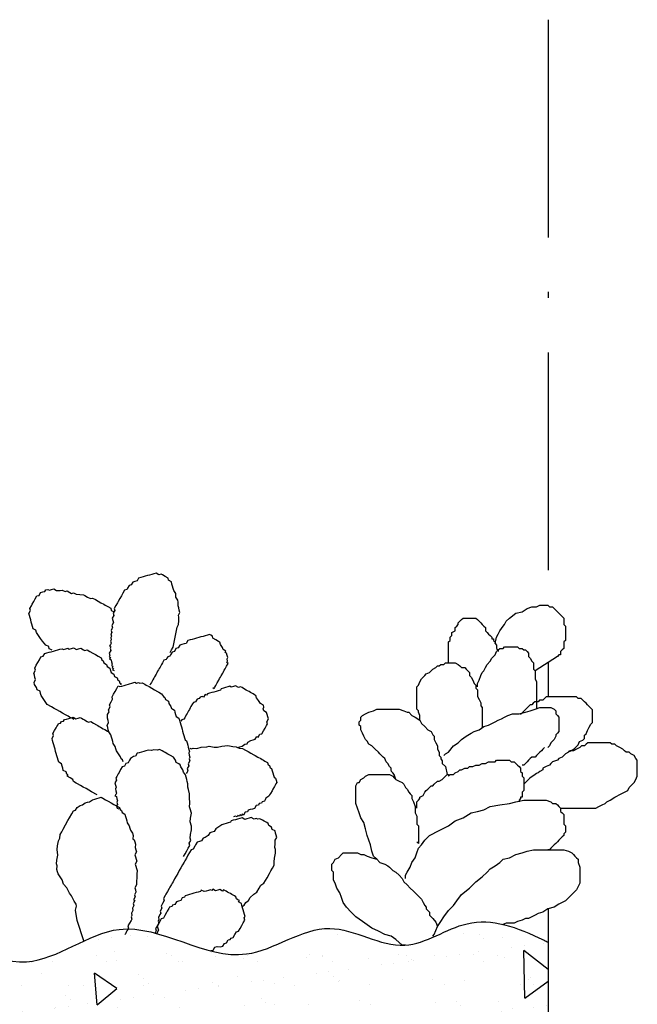
# Model space of a CAD drawing. Units: inches. Extents: x -456 to -83, y 160 to 517.
# Drawn here: x -369 to -358, y 470 to 487 of the extents above; entities that cross this region are included whole.
import ezdxf

# ---------------------------------------------------------------- set-up
doc = ezdxf.new("R2010")
doc.units = ezdxf.units.IN
doc.header["$MEASUREMENT"] = 0
doc.linetypes.add('ACAD_ISO10W100', pattern=[18, 12, -3, 0, -3])
doc.layers.add('PLANTS', color=7, linetype='Continuous')
doc.layers.add('SUBSTRATE', color=7, linetype='Continuous')

msp = doc.modelspace()

# ---------------------------------------------------------------- hatches: boundary and pattern name
at = {"layer": 'SUBSTRATE'}
h = msp.add_hatch(dxfattribs=at)
h.set_pattern_fill('AR-SAND', scale=0.4, style=0)
h.set_pattern_definition([(37.5, (-495.995, 187.331), (-0.0251973, 0.7707295), [0, -0.608, 0, -0.68, 0, -0.65]), (7.5, (-495.995, 187.331), (0.7079107, 1.1288584), [0, -0.328, 0, -0.548, 0, -0.21]), (327.5, (-496.487, 187.331), (1.2456567, 0.0022636), [0, -0.2, 0, -0.72, 0, -0.94]), (317.5, (-496.487, 187.331), (1.2024506, 0.3510702), [0, -0.1, 0, -0.472, 0, -0.54])])
edge = h.paths.add_edge_path()
edge.add_spline(control_points=[(-359.966, 471.415), (-359.988, 471.426), (-360.463, 471.659), (-361.242, 471.945), (-362.378, 471.089), (-363.643, 471.973), (-365.151, 470.738), (-366.922, 472.147), (-368.631, 470.62), (-370.241, 471.863), (-371.563, 470.452), (-372.423, 471.81), (-373.625, 471.481), (-374.541, 471.015), (-375.553, 471.631), (-376.225, 470.232), (-377.001, 471.664), (-377.706, 471.296), (-378.068, 471.107)], knot_values=[0, 0, 0, 0, 0.214144, 4.551484, 8.175586, 12.414938, 17.217162, 24.355763, 29.77114, 36.014205, 39.964453, 43.923218, 47.616015, 51.132002, 53.860324, 57.176754, 60.521388, 64.059199, 64.059199, 64.059199, 64.059199], degree=3, periodic=0)
edge.add_line((-378.068, 471.107), (-378.068, 465.741))
edge.add_line((-378.068, 465.741), (-359.966, 465.741))
edge.add_line((-359.966, 465.741), (-359.966, 471.415))
h = msp.add_hatch(dxfattribs=at)
h.set_pattern_fill('AR-CONC', scale=0.7, angle=45, style=0)
h.set_pattern_definition([(95, (-495.995, 187.331), (3.860864, 3.23965), [0.525, -5.775]), (40, (-495.995, 187.331), (-4.409945, 3.03638), [0.42, -4.62]), (145.4514, (-495.6733, 187.601), (-0.54908, 6.27603), [0.44618, -4.907995]), (91.1842, (-496.985, 188.321), (6.10185, 4.4633), [0.7875, -8.6625]), (141.6356, (-496.4765, 188.693), (-0.1953, 9.44798), [0.66927, -7.362]), (36.1842, (-496.985, 188.321), (-0.1953, 9.44798), [0.63, -6.93]), (66, (-496.2425, 188.5684), (4.9474, 0.96168), [0.525, -5.775]), (11, (-496.2425, 188.5684), (-2.38496, 4.79366), [0.42, -4.62]), (116.4514, (-495.83, 188.6486), (2.562445, 5.755334), [0.44618, -4.907995]), (82.5, (-495.995, 187.331), (-1.587552, 1.707929), [0, -4.564, 0, -4.69, 0, -4.6375]), (52.5, (-495.995, 187.331), (-0.65011, 3.254366), [0, -2.674, 0, -4.459, 0, -1.7675]), (12.5, (-497.0988, 186.2272), (2.753927, 2.530645), [0, -1.75, 0, -5.46, 0, -7.245]), (2.5, (-497.5938, 185.7322), (2.39113, 3.38212), [0, -2.275, 0, -3.626, 0, -5.145])])
edge = h.paths.add_edge_path()
edge.add_spline(control_points=[(-359.966, 471.415), (-359.988, 471.426), (-360.248, 471.553), (-360.495, 471.659), (-360.715, 471.71)], knot_values=[61.571832, 61.571832, 61.571832, 61.571832, 61.785976, 64.059199, 64.059199, 64.059199, 64.059199], degree=3, periodic=0)
edge.add_spline(control_points=[(-360.715, 471.71), (-360.915, 471.757), (-361.453, 471.786), (-361.997, 471.377), (-362.36, 471.365), (-362.375, 471.365)], knot_values=[55.736751, 55.736751, 55.736751, 55.736751, 57.800868, 61.42497, 61.571832, 61.571832, 61.571832, 61.571832], degree=3, periodic=0)
edge.add_line((-362.312, 471.367), (-362.409, 471.364))
edge.add_spline(control_points=[(-362.375, 471.365), (-362.769, 471.362), (-363.656, 471.962), (-364.675, 471.128), (-365.345, 471.222), (-365.546, 471.273)], knot_values=[44.817529, 44.817529, 44.817529, 44.817529, 48.910019, 53.712243, 55.736751, 55.736751, 55.736751, 55.736751], degree=3, periodic=0)
edge.add_spline(control_points=[(-365.546, 471.273), (-365.839, 471.349), (-366.136, 471.475), (-366.428, 471.557)], knot_values=[41.844548, 41.844548, 41.844548, 41.844548, 44.817529, 44.817529, 44.817529, 44.817529], degree=3, periodic=0)
edge.add_spline(control_points=[(-366.428, 471.557), (-366.44, 471.56), (-366.451, 471.563), (-366.463, 471.566)], knot_values=[41.728854, 41.728854, 41.728854, 41.728854, 41.844548, 41.844548, 41.844548, 41.844548], degree=3, periodic=0)
edge.add_spline(control_points=[(-366.463, 471.566), (-366.612, 471.606), (-366.761, 471.633), (-366.907, 471.635)], knot_values=[40.208412, 40.208412, 40.208412, 40.208412, 41.728854, 41.728854, 41.728854, 41.728854], degree=3, periodic=0)
edge.add_spline(control_points=[(-366.907, 471.635), (-366.956, 471.635), (-367.203, 471.623), (-367.443, 471.526), (-367.636, 471.437)], knot_values=[37.64531, 37.64531, 37.64531, 37.64531, 38.150285, 40.208412, 40.208412, 40.208412, 40.208412], degree=3, periodic=0)
edge.add_spline(control_points=[(-367.636, 471.437), (-367.95, 471.291), (-368.844, 470.784), (-370.241, 471.863), (-371.563, 470.452), (-372.278, 471.581), (-372.842, 471.626), (-373.018, 471.606)], knot_values=[18.399114, 18.399114, 18.399114, 18.399114, 21.756364, 27.999429, 31.949677, 35.908442, 37.64531, 37.64531, 37.64531, 37.64531], degree=3, periodic=0)
edge.add_spline(control_points=[(-373.018, 471.606), (-373.217, 471.584), (-373.785, 471.399), (-374.541, 471.015), (-375.213, 471.424), (-375.467, 471.323), (-375.477, 471.319)], knot_values=[10.095738, 10.095738, 10.095738, 10.095738, 12.051668, 15.567654, 18.295977, 18.399114, 18.399114, 18.399114, 18.399114], degree=3, periodic=0)
edge.add_line((-375.477, 471.319), (-375.521, 471.297))
edge.add_spline(control_points=[(-375.521, 471.297), (-375.787, 471.147), (-376.123, 470.503), (-376.475, 470.816), (-376.605, 470.948)], knot_values=[5.234771, 5.234771, 5.234771, 5.234771, 8.282058, 9.929732, 9.929732, 9.929732, 9.929732], degree=3, periodic=0)
edge.add_spline(control_points=[(-376.605, 470.948), (-376.738, 471.084), (-377.169, 471.576), (-377.706, 471.296), (-378.068, 471.107)], knot_values=[0, 0, 0, 0, 1.69696, 5.234771, 5.234771, 5.234771, 5.234771], degree=3, periodic=0)
edge.add_line((-378.068, 471.107), (-378.068, 465.741))
edge.add_line((-378.068, 465.741), (-359.966, 465.741))
edge.add_line((-359.966, 465.741), (-359.966, 471.415))

# ---------------------------------------------------------------- linework, layer by layer
at = {"linetype": 'ACAD_ISO10W100', "ltscale": 0.3}
for p, q in [((-359.966, 486.667), (-359.966, 476.981)), ((-359.966, 476.042), (-359.966, 475.47)), ((-359.966, 471.968), (-359.966, 414.118))]:
    msp.add_line(p, q, dxfattribs=at)
at = {"layer": 'PLANTS', "color": 7, "linetype": 'Continuous', "ltscale": 2}
for points in [[(-366.213, 476.203), (-366.187, 476.249), (-366.161, 476.295), (-366.145, 476.377), (-366.129, 476.459), (-366.114, 476.541), (-366.098, 476.623), (-366.072, 476.669), (-366.069, 476.728), (-366.066, 476.787), (-366.076, 476.823), (-366.05, 476.869), (-366.06, 476.905), (-366.07, 476.941), (-366.08, 476.977), (-366.077, 477.036), (-366.087, 477.072), (-366.12, 477.121), (-366.117, 477.18), (-366.151, 477.229), (-366.161, 477.265), (-366.171, 477.301), (-366.181, 477.337), (-366.191, 477.373), (-366.237, 477.399), (-366.247, 477.435), (-366.293, 477.461), (-366.339, 477.487), (-366.362, 477.5), (-366.398, 477.49), (-366.444, 477.516), (-366.48, 477.506), (-366.516, 477.496), (-366.552, 477.486), (-366.588, 477.476), (-366.624, 477.466), (-366.66, 477.456), (-366.696, 477.445), (-366.732, 477.435), (-366.758, 477.389), (-366.794, 477.379), (-366.83, 477.369), (-366.856, 477.323), (-366.891, 477.313), (-366.917, 477.267), (-366.93, 477.244), (-366.966, 477.234), (-366.992, 477.188), (-367.018, 477.142), (-367.044, 477.096), (-367.07, 477.05), (-367.083, 477.027), (-367.109, 476.981), (-367.135, 476.935), (-367.125, 476.899), (-367.151, 476.853), (-367.141, 476.817), (-367.167, 476.771), (-367.157, 476.735), (-367.147, 476.699), (-367.173, 476.653), (-367.163, 476.617), (-367.175, 476.594), (-367.188, 476.571), (-367.178, 476.535), (-367.191, 476.512), (-367.181, 476.476), (-367.194, 476.453), (-367.184, 476.417), (-367.197, 476.394), (-367.187, 476.358), (-367.2, 476.335), (-367.213, 476.312), (-367.19, 476.299), (-367.203, 476.276), (-367.193, 476.24), (-367.219, 476.194), (-367.209, 476.158), (-367.222, 476.135), (-367.199, 476.122), (-367.212, 476.099), (-367.189, 476.086), (-367.179, 476.05), (-367.169, 476.014), (-367.182, 475.991), (-367.159, 475.978), (-367.172, 475.955), (-367.149, 475.942), (-367.162, 475.919), (-367.139, 475.906)], [(-368.163, 476.241), (-368.186, 476.254), (-368.209, 476.267), (-368.219, 476.303), (-368.265, 476.329), (-368.321, 476.39), (-368.354, 476.439), (-368.387, 476.488), (-368.42, 476.537), (-368.43, 476.573), (-368.476, 476.599), (-368.486, 476.635), (-368.496, 476.671), (-368.506, 476.707), (-368.516, 476.743), (-368.527, 476.779), (-368.537, 476.815), (-368.547, 476.851), (-368.521, 476.897), (-368.531, 476.933), (-368.505, 476.979), (-368.492, 477.002), (-368.466, 477.048), (-368.44, 477.094), (-368.414, 477.14), (-368.378, 477.15), (-368.352, 477.196), (-368.316, 477.206), (-368.28, 477.216), (-368.267, 477.239), (-368.231, 477.249), (-368.208, 477.236), (-368.172, 477.247), (-368.136, 477.257), (-368.09, 477.231), (-368.031, 477.228), (-367.995, 477.238), (-367.949, 477.212), (-367.913, 477.222), (-367.867, 477.196), (-367.844, 477.183), (-367.808, 477.193), (-367.762, 477.167), (-367.703, 477.164), (-367.644, 477.161), (-367.621, 477.148), (-367.575, 477.122), (-367.529, 477.096), (-367.493, 477.106), (-367.447, 477.081), (-367.401, 477.055), (-367.355, 477.029), (-367.309, 477.003), (-367.286, 476.99), (-367.263, 476.977), (-367.24, 476.964), (-367.194, 476.938), (-367.184, 476.902), (-367.161, 476.889), (-367.138, 476.876)], [(-360.842, 476.352), (-360.816, 476.458), (-360.79, 476.511), (-360.763, 476.563), (-360.71, 476.643), (-360.684, 476.669), (-360.658, 476.722), (-360.605, 476.775), (-360.499, 476.854), (-360.393, 476.88), (-360.314, 476.933), (-360.235, 476.96), (-360.156, 476.96), (-360.103, 476.986), (-360.05, 476.986), (-360.024, 476.986), (-359.971, 476.986), (-359.944, 476.96), (-359.892, 476.96), (-359.865, 476.933), (-359.839, 476.907), (-359.812, 476.88), (-359.786, 476.854), (-359.759, 476.828), (-359.733, 476.801), (-359.707, 476.775), (-359.707, 476.722), (-359.707, 476.669), (-359.68, 476.643), (-359.68, 476.59), (-359.68, 476.537), (-359.68, 476.484), (-359.68, 476.458), (-359.68, 476.405), (-359.707, 476.379), (-359.707, 476.326), (-359.707, 476.299), (-359.707, 476.273), (-359.733, 476.247), (-359.759, 476.22), (-359.759, 476.167), (-359.786, 476.167), (-359.812, 476.141), (-360.182, 475.903)], [(-361.609, 476.035), (-361.609, 476.062), (-361.609, 476.114), (-361.609, 476.167), (-361.609, 476.22), (-361.609, 476.247), (-361.609, 476.273), (-361.609, 476.326), (-361.609, 476.379), (-361.582, 476.405), (-361.582, 476.458), (-361.556, 476.484), (-361.556, 476.537), (-361.503, 476.563), (-361.503, 476.616), (-361.476, 476.643), (-361.45, 476.669), (-361.45, 476.696), (-361.424, 476.722), (-361.397, 476.748), (-361.371, 476.775), (-361.318, 476.775), (-361.292, 476.775), (-361.239, 476.775), (-361.212, 476.775), (-361.186, 476.775), (-361.159, 476.775), (-361.133, 476.748), (-361.107, 476.722), (-361.08, 476.696), (-361.054, 476.669), (-361.027, 476.643), (-361.001, 476.616), (-361.001, 476.563), (-360.975, 476.537), (-360.948, 476.511), (-360.922, 476.484), (-360.895, 476.458), (-360.895, 476.431), (-360.869, 476.431), (-360.869, 476.405), (-360.842, 476.379), (-360.842, 476.352), (-360.816, 476.326), (-360.816, 476.299), (-360.816, 476.273), (-360.79, 476.247), (-360.79, 476.22)], [(-365.508, 475.624), (-365.485, 475.611), (-365.472, 475.634), (-365.459, 475.657), (-365.434, 475.703), (-365.408, 475.749), (-365.395, 475.773), (-365.382, 475.796), (-365.369, 475.819), (-365.343, 475.865), (-365.33, 475.888), (-365.317, 475.911), (-365.304, 475.934), (-365.291, 475.957), (-365.278, 475.98), (-365.252, 476.026), (-365.275, 476.039), (-365.262, 476.062), (-365.272, 476.098), (-365.259, 476.121), (-365.269, 476.157), (-365.279, 476.193), (-365.302, 476.206), (-365.289, 476.229), (-365.335, 476.255), (-365.345, 476.29), (-365.378, 476.339), (-365.388, 476.375), (-365.411, 476.388), (-365.458, 476.414), (-365.504, 476.44), (-365.514, 476.476), (-365.537, 476.489), (-365.56, 476.502), (-365.596, 476.492), (-365.632, 476.482), (-365.668, 476.472), (-365.704, 476.462), (-365.74, 476.452), (-365.776, 476.442), (-365.811, 476.432), (-365.847, 476.422), (-365.883, 476.412), (-365.919, 476.402), (-365.945, 476.356), (-365.981, 476.346), (-366.017, 476.336), (-366.053, 476.326), (-366.079, 476.28), (-366.115, 476.269), (-366.141, 476.223), (-366.177, 476.213), (-366.203, 476.167), (-366.216, 476.144), (-366.252, 476.134), (-366.265, 476.111), (-366.278, 476.088), (-366.314, 476.078), (-366.34, 476.032), (-366.353, 476.009), (-366.379, 475.963), (-366.392, 475.94), (-366.405, 475.917), (-366.418, 475.894), (-366.431, 475.871), (-366.444, 475.848), (-366.47, 475.802), (-366.482, 475.779), (-366.495, 475.756), (-366.508, 475.733), (-366.521, 475.71), (-366.534, 475.687), (-366.547, 475.664)], [(-367.805, 475.099), (-367.828, 475.112), (-367.851, 475.125), (-367.874, 475.138), (-367.897, 475.151), (-367.943, 475.177), (-367.989, 475.203), (-368.035, 475.229), (-368.082, 475.255), (-368.128, 475.281), (-368.174, 475.307), (-368.243, 475.346), (-368.276, 475.395), (-368.309, 475.444), (-368.342, 475.493), (-368.352, 475.529), (-368.362, 475.565), (-368.408, 475.59), (-368.418, 475.626), (-368.451, 475.675), (-368.461, 475.711), (-368.435, 475.757), (-368.445, 475.793), (-368.455, 475.829), (-368.465, 475.865), (-368.439, 475.911), (-368.449, 475.947), (-368.423, 475.993), (-368.398, 476.039), (-368.372, 476.085), (-368.346, 476.131), (-368.31, 476.142), (-368.284, 476.188), (-368.248, 476.198), (-368.212, 476.208), (-368.176, 476.218), (-368.14, 476.228), (-368.104, 476.238), (-368.068, 476.248), (-368.032, 476.258), (-367.996, 476.268), (-367.973, 476.255), (-367.937, 476.265), (-367.901, 476.275), (-367.878, 476.262), (-367.842, 476.272), (-367.806, 476.282), (-367.76, 476.256), (-367.724, 476.266), (-367.688, 476.276), (-367.642, 476.25), (-367.619, 476.237), (-367.583, 476.247), (-367.537, 476.222), (-367.491, 476.196), (-367.445, 476.17), (-367.399, 476.144), (-367.353, 476.118), (-367.343, 476.082), (-367.32, 476.069), (-367.31, 476.033), (-367.264, 476.007), (-367.254, 475.971), (-367.208, 475.945), (-367.198, 475.909), (-367.188, 475.873), (-367.141, 475.847), (-367.131, 475.811), (-367.085, 475.785), (-367.075, 475.749), (-367.052, 475.736), (-367.042, 475.7), (-367.019, 475.687), (-367.032, 475.664)], [(-361.133, 475.639), (-361.133, 475.692), (-361.107, 475.745), (-361.08, 475.824), (-361.054, 475.877), (-361.027, 475.903), (-361.001, 475.956), (-360.975, 476.009), (-360.922, 476.062), (-360.895, 476.114), (-360.842, 476.167), (-360.816, 476.22), (-360.79, 476.247), (-360.763, 476.273), (-360.71, 476.273), (-360.684, 476.299), (-360.631, 476.299), (-360.605, 476.299), (-360.552, 476.299), (-360.526, 476.299), (-360.473, 476.299), (-360.446, 476.273), (-360.393, 476.273), (-360.367, 476.247), (-360.341, 476.247), (-360.314, 476.22), (-360.288, 476.194), (-360.288, 476.141), (-360.261, 476.114), (-360.235, 476.062), (-360.209, 476.035), (-360.209, 475.982), (-360.209, 475.93), (-360.182, 475.903), (-360.182, 475.877), (-360.182, 475.824), (-360.182, 475.771), (-360.156, 475.718), (-360.156, 475.665), (-360.156, 475.613), (-360.156, 475.56), (-360.156, 475.533), (-360.156, 475.507), (-360.156, 475.454), (-360.156, 475.428), (-360.156, 475.401), (-360.156, 475.375), (-360.156, 475.322), (-360.156, 475.296), (-360.156, 475.269)], [(-362.084, 475.084), (-362.084, 475.163), (-362.105, 475.216), (-362.11, 475.243), (-362.137, 475.269), (-362.137, 475.322), (-362.137, 475.375), (-362.137, 475.428), (-362.137, 475.48), (-362.137, 475.533), (-362.137, 475.586), (-362.137, 475.639), (-362.11, 475.665), (-362.084, 475.718), (-362.058, 475.771), (-362.005, 475.824), (-361.978, 475.85), (-361.926, 475.877), (-361.899, 475.903), (-361.873, 475.93), (-361.82, 475.956), (-361.793, 475.982), (-361.767, 475.982), (-361.741, 476.009), (-361.688, 476.009), (-361.661, 476.035), (-361.609, 476.035), (-361.556, 476.035), (-361.503, 476.035), (-361.45, 476.009), (-361.424, 475.982), (-361.397, 475.956), (-361.344, 475.956), (-361.318, 475.93), (-361.292, 475.903), (-361.265, 475.877), (-361.265, 475.824), (-361.239, 475.797), (-361.212, 475.745), (-361.186, 475.692), (-361.159, 475.665), (-361.159, 475.613), (-361.133, 475.586), (-361.133, 475.533), (-361.133, 475.48), (-361.107, 475.428), (-361.08, 475.375), (-361.08, 475.322), (-361.054, 475.296), (-361.054, 475.243), (-361.054, 475.19), (-361.054, 475.137), (-361.054, 475.111), (-361.054, 475.058), (-361.054, 475.031), (-361.054, 474.979), (-361.054, 474.961)], [(-366.989, 474.397), (-366.999, 474.433), (-367.022, 474.446), (-367.032, 474.482), (-367.065, 474.53), (-367.098, 474.579), (-367.108, 474.615), (-367.118, 474.651), (-367.151, 474.7), (-367.161, 474.736), (-367.171, 474.772), (-367.181, 474.808), (-367.191, 474.844), (-367.224, 474.893), (-367.234, 474.929), (-367.244, 474.965), (-367.254, 475.001), (-367.228, 475.047), (-367.238, 475.083), (-367.248, 475.119), (-367.246, 475.178), (-367.22, 475.224), (-367.23, 475.26), (-367.204, 475.306), (-367.214, 475.342), (-367.188, 475.388), (-367.162, 475.434), (-367.172, 475.47), (-367.146, 475.516), (-367.12, 475.562), (-367.094, 475.608), (-367.068, 475.654), (-367.045, 475.641), (-367.009, 475.651), (-366.973, 475.661), (-366.937, 475.671), (-366.901, 475.681), (-366.829, 475.702), (-366.793, 475.712), (-366.77, 475.699), (-366.734, 475.709), (-366.711, 475.696), (-366.675, 475.706), (-366.629, 475.68), (-366.606, 475.667), (-366.56, 475.641), (-366.514, 475.615), (-366.468, 475.589), (-366.422, 475.563), (-366.399, 475.55), (-366.353, 475.524), (-366.32, 475.475), (-366.297, 475.462), (-366.287, 475.426), (-366.241, 475.4), (-366.231, 475.364), (-366.198, 475.315), (-366.188, 475.28), (-366.165, 475.267), (-366.142, 475.254), (-366.132, 475.218), (-366.122, 475.182), (-366.112, 475.146), (-366.066, 475.12), (-366.056, 475.084), (-366.046, 475.048), (-366.036, 475.012), (-366.025, 474.976), (-366.015, 474.94), (-366.005, 474.904), (-365.995, 474.868), (-365.985, 474.832), (-365.975, 474.796), (-365.965, 474.76), (-365.942, 474.747), (-365.932, 474.711), (-365.922, 474.675), (-365.912, 474.639), (-365.902, 474.603), (-365.892, 474.567), (-365.905, 474.544), (-365.895, 474.508), (-365.885, 474.472), (-365.898, 474.449), (-365.888, 474.413), (-365.914, 474.367), (-365.904, 474.331), (-365.93, 474.285), (-365.92, 474.249), (-365.932, 474.226), (-365.945, 474.203)], [(-365.096, 474.634), (-365.06, 474.644), (-365.024, 474.654), (-364.975, 474.687), (-364.939, 474.697), (-364.926, 474.72), (-364.877, 474.753), (-364.841, 474.763), (-364.805, 474.773), (-364.779, 474.819), (-364.756, 474.807), (-364.731, 474.853), (-364.695, 474.863), (-364.669, 474.909), (-364.643, 474.955), (-364.617, 475.001), (-364.604, 475.024), (-364.614, 475.06), (-364.588, 475.106), (-364.598, 475.142), (-364.608, 475.178), (-364.618, 475.214), (-364.664, 475.24), (-364.674, 475.276), (-364.661, 475.299), (-364.671, 475.335), (-364.717, 475.36), (-364.75, 475.409), (-364.783, 475.458), (-364.793, 475.494), (-364.816, 475.507), (-364.839, 475.52), (-364.862, 475.533), (-364.885, 475.546), (-364.908, 475.559), (-364.931, 475.572), (-364.954, 475.585), (-365.001, 475.611), (-365.024, 475.624), (-365.047, 475.637), (-365.083, 475.627), (-365.129, 475.653), (-365.165, 475.643), (-365.201, 475.633), (-365.224, 475.646), (-365.26, 475.636), (-365.295, 475.626), (-365.331, 475.616), (-365.367, 475.606), (-365.38, 475.583), (-365.416, 475.573), (-365.452, 475.562), (-365.488, 475.552), (-365.524, 475.542), (-365.56, 475.532), (-365.596, 475.522), (-365.609, 475.499), (-365.632, 475.512), (-365.658, 475.466), (-365.681, 475.479), (-365.717, 475.469), (-365.73, 475.446), (-365.766, 475.436), (-365.792, 475.39), (-365.828, 475.38), (-365.841, 475.357), (-365.867, 475.311), (-365.88, 475.288), (-365.893, 475.265), (-365.906, 475.242), (-365.932, 475.196), (-365.945, 475.173), (-365.971, 475.127), (-365.984, 475.104), (-366.02, 475.094), (-366.033, 475.071)], [(-359.63, 474.572), (-359.603, 474.572), (-359.55, 474.599), (-359.524, 474.625), (-359.498, 474.651), (-359.471, 474.678), (-359.445, 474.731), (-359.392, 474.757), (-359.366, 474.783), (-359.366, 474.836), (-359.339, 474.863), (-359.313, 474.916), (-359.286, 474.968), (-359.26, 475.021), (-359.233, 475.048), (-359.233, 475.1), (-359.233, 475.153), (-359.233, 475.206), (-359.233, 475.259), (-359.26, 475.285), (-359.286, 475.312), (-359.313, 475.338), (-359.339, 475.365), (-359.366, 475.391), (-359.392, 475.417), (-359.418, 475.444), (-359.471, 475.444), (-359.498, 475.47), (-359.55, 475.47), (-359.603, 475.47), (-359.656, 475.47), (-359.709, 475.47), (-359.762, 475.47), (-359.815, 475.47), (-359.867, 475.47), (-359.92, 475.47), (-359.947, 475.47), (-359.999, 475.47), (-360.026, 475.444), (-360.052, 475.417), (-360.105, 475.417), (-360.132, 475.391), (-360.184, 475.391), (-360.211, 475.365), (-360.237, 475.338), (-360.264, 475.338), (-360.29, 475.312), (-360.316, 475.285), (-360.343, 475.259), (-360.369, 475.233), (-360.396, 475.206), (-360.422, 475.18), (-360.422, 475.18), (-360.422, 475.18), (-360.396, 475.206), (-360.396, 475.206), (-360.396, 475.206), (-360.396, 475.206)], [(-362.48, 474.107), (-362.509, 474.186), (-362.532, 474.213), (-362.551, 474.239), (-362.559, 474.265), (-362.559, 474.292), (-362.586, 474.318), (-362.612, 474.371), (-362.639, 474.397), (-362.665, 474.45), (-362.692, 474.477), (-362.718, 474.503), (-362.744, 474.53), (-362.771, 474.556), (-362.824, 474.609), (-362.85, 474.635), (-362.876, 474.662), (-362.929, 474.688), (-362.956, 474.741), (-362.982, 474.767), (-363.009, 474.82), (-363.035, 474.873), (-363.061, 474.926), (-363.061, 474.979), (-363.088, 475.005), (-363.088, 475.058), (-363.061, 475.084), (-363.061, 475.137), (-363.035, 475.163), (-362.982, 475.19), (-362.929, 475.216), (-362.85, 475.243), (-362.797, 475.269), (-362.718, 475.269), (-362.639, 475.269), (-362.586, 475.269), (-362.533, 475.269), (-362.454, 475.269), (-362.427, 475.269), (-362.348, 475.243), (-362.295, 475.216), (-362.269, 475.216), (-362.216, 475.163), (-362.163, 475.137), (-362.084, 475.084), (-362.058, 475.031), (-362.005, 474.979), (-361.952, 474.926), (-361.899, 474.899), (-361.873, 474.846), (-361.846, 474.82), (-361.846, 474.767), (-361.82, 474.714), (-361.793, 474.662), (-361.793, 474.609), (-361.767, 474.556), (-361.767, 474.503), (-361.741, 474.477), (-361.741, 474.447), (-361.716, 474.416), (-361.714, 474.371), (-361.661, 474.318), (-361.635, 474.186), (-361.635, 474.186)], [(-361.688, 474.503), (-361.661, 474.53), (-361.609, 474.556), (-361.529, 474.662), (-361.45, 474.714), (-361.397, 474.767), (-361.318, 474.82), (-361.239, 474.873), (-361.186, 474.899), (-361.107, 474.926), (-361.027, 474.979), (-360.948, 475.005), (-360.895, 475.031), (-360.842, 475.058), (-360.79, 475.084), (-360.737, 475.111), (-360.684, 475.137), (-360.631, 475.163), (-360.552, 475.19), (-360.446, 475.19), (-360.341, 475.216), (-360.261, 475.243), (-360.182, 475.269), (-360.103, 475.296), (-360.05, 475.296), (-359.997, 475.296), (-359.971, 475.296), (-359.918, 475.296), (-359.865, 475.269), (-359.839, 475.243), (-359.839, 475.19), (-359.812, 475.163), (-359.786, 475.137), (-359.786, 475.111), (-359.786, 475.058), (-359.786, 475.005), (-359.786, 474.952), (-359.786, 474.899), (-359.812, 474.873), (-359.839, 474.846), (-359.839, 474.82), (-359.865, 474.767), (-359.892, 474.741), (-359.918, 474.714), (-359.944, 474.662), (-359.971, 474.635)], [(-367.418, 473.85), (-367.441, 473.863), (-367.487, 473.889), (-367.51, 473.902), (-367.556, 473.928), (-367.602, 473.954), (-367.648, 473.98), (-367.694, 474.006), (-367.74, 474.032), (-367.763, 474.045), (-367.809, 474.071), (-367.819, 474.107), (-367.865, 474.132), (-367.911, 474.158), (-367.898, 474.181), (-367.921, 474.194), (-367.931, 474.23), (-367.977, 474.256), (-367.987, 474.292), (-367.997, 474.328), (-368.007, 474.364), (-368.053, 474.39), (-368.063, 474.426), (-368.073, 474.462), (-368.084, 474.498), (-368.094, 474.534), (-368.104, 474.57), (-368.114, 474.606), (-368.124, 474.642), (-368.134, 474.678), (-368.144, 474.714), (-368.154, 474.75), (-368.164, 474.786), (-368.138, 474.832), (-368.148, 474.868), (-368.122, 474.914), (-368.096, 474.96), (-368.083, 474.983), (-368.07, 475.006), (-368.057, 475.029), (-368.021, 475.039), (-368.008, 475.062), (-367.972, 475.072), (-367.959, 475.095), (-367.923, 475.105), (-367.887, 475.115), (-367.851, 475.125), (-367.815, 475.135), (-367.769, 475.109), (-367.733, 475.119), (-367.697, 475.13), (-367.674, 475.117), (-367.651, 475.104), (-367.628, 475.091), (-367.582, 475.065), (-367.559, 475.052), (-367.523, 475.062), (-367.477, 475.036), (-367.431, 475.01), (-367.408, 474.997), (-367.385, 474.984), (-367.362, 474.971), (-367.316, 474.945), (-367.293, 474.932), (-367.247, 474.906), (-367.224, 474.893)], [(-359.759, 473.631), (-359.68, 473.631), (-359.627, 473.631), (-359.575, 473.631), (-359.522, 473.631), (-359.442, 473.631), (-359.363, 473.631), (-359.284, 473.631), (-359.178, 473.631), (-359.125, 473.658), (-359.073, 473.684), (-359.02, 473.711), (-358.993, 473.737), (-358.941, 473.763), (-358.861, 473.816), (-358.756, 473.869), (-358.703, 473.896), (-358.65, 473.922), (-358.624, 473.975), (-358.597, 474.001), (-358.571, 474.028), (-358.544, 474.054), (-358.518, 474.107), (-358.492, 474.16), (-358.492, 474.213), (-358.492, 474.265), (-358.492, 474.292), (-358.492, 474.345), (-358.492, 474.397), (-358.492, 474.424), (-358.518, 474.45), (-358.544, 474.503), (-358.597, 474.53), (-358.624, 474.556), (-358.676, 474.556), (-358.703, 474.582), (-358.729, 474.609), (-358.782, 474.635), (-358.835, 474.662), (-358.861, 474.688), (-358.914, 474.688), (-358.941, 474.714), (-358.993, 474.714), (-359.046, 474.714), (-359.099, 474.714), (-359.152, 474.714), (-359.205, 474.714), (-359.258, 474.714), (-359.31, 474.714), (-359.337, 474.688), (-359.363, 474.662), (-359.416, 474.662), (-359.442, 474.635), (-359.495, 474.609), (-359.548, 474.582), (-359.601, 474.582), (-359.627, 474.556), (-359.68, 474.53), (-359.707, 474.503), (-359.733, 474.477), (-359.786, 474.45), (-359.812, 474.424), (-359.892, 474.397), (-359.918, 474.371), (-359.944, 474.345), (-359.997, 474.318), (-360.05, 474.292), (-360.05, 474.265), (-360.103, 474.239), (-360.129, 474.213), (-360.156, 474.203), (-360.182, 474.186), (-360.266, 474.127), (-360.367, 474.028)], [(-365.99, 472.833), (-365.964, 472.879), (-365.938, 472.925), (-365.912, 472.971), (-365.886, 473.017), (-365.896, 473.053), (-365.87, 473.099), (-365.88, 473.135), (-365.877, 473.194), (-365.861, 473.276), (-365.858, 473.335), (-365.878, 473.407), (-365.875, 473.466), (-365.86, 473.548), (-365.88, 473.62), (-365.89, 473.656), (-365.887, 473.715), (-365.894, 473.81), (-365.891, 473.869), (-365.911, 473.941), (-365.921, 473.977), (-365.918, 474.036), (-365.928, 474.072), (-365.938, 474.108), (-365.948, 474.144), (-365.958, 474.18), (-365.991, 474.229), (-366.002, 474.265), (-366.035, 474.314), (-366.045, 474.35), (-366.068, 474.363), (-366.114, 474.389), (-366.124, 474.425), (-366.157, 474.474), (-366.203, 474.5), (-366.249, 474.526), (-366.295, 474.551), (-366.318, 474.564), (-366.341, 474.577), (-366.387, 474.603), (-366.423, 474.593), (-366.482, 474.596), (-366.518, 474.586), (-366.577, 474.589), (-366.613, 474.579), (-366.649, 474.569), (-366.685, 474.559), (-366.721, 474.549), (-366.757, 474.539), (-366.783, 474.493), (-366.819, 474.483), (-366.868, 474.45), (-366.881, 474.427), (-366.907, 474.381), (-366.943, 474.371), (-366.968, 474.325), (-367.004, 474.315), (-367.03, 474.269), (-367.056, 474.223), (-367.069, 474.2), (-367.095, 474.153), (-367.108, 474.13), (-367.098, 474.094), (-367.124, 474.048), (-367.114, 474.012), (-367.104, 473.976), (-367.117, 473.953), (-367.107, 473.918), (-367.097, 473.882), (-367.11, 473.859), (-367.123, 473.835), (-367.1, 473.823), (-367.09, 473.787), (-367.08, 473.751), (-367.093, 473.728), (-367.083, 473.692), (-367.096, 473.669), (-367.086, 473.633), (-367.062, 473.62)], [(-365.889, 474.626), (-365.866, 474.613), (-365.83, 474.623), (-365.771, 474.62), (-365.699, 474.64), (-365.604, 474.647), (-365.568, 474.657), (-365.486, 474.642), (-365.427, 474.639), (-365.355, 474.659), (-365.26, 474.666), (-365.178, 474.65), (-365.119, 474.647), (-365.073, 474.621), (-365.014, 474.618), (-364.968, 474.592), (-364.922, 474.566), (-364.876, 474.54), (-364.83, 474.514), (-364.807, 474.502), (-364.761, 474.476), (-364.715, 474.45), (-364.692, 474.437), (-364.669, 474.424), (-364.646, 474.411), (-364.6, 474.385), (-364.59, 474.349), (-364.567, 474.336), (-364.557, 474.3), (-364.534, 474.287), (-364.524, 474.251), (-364.514, 474.215), (-364.504, 474.179), (-364.494, 474.143), (-364.471, 474.13), (-364.461, 474.094), (-364.451, 474.058), (-364.463, 474.035), (-364.489, 473.989), (-364.515, 473.943), (-364.528, 473.92), (-364.554, 473.874), (-364.567, 473.851), (-364.58, 473.828), (-364.629, 473.795), (-364.642, 473.772), (-364.655, 473.749), (-364.691, 473.739), (-364.704, 473.716), (-364.74, 473.706), (-364.753, 473.683), (-364.789, 473.673), (-364.815, 473.627), (-364.851, 473.617), (-364.887, 473.607), (-364.923, 473.596), (-364.936, 473.573), (-364.972, 473.563), (-364.998, 473.517), (-365.021, 473.53), (-365.034, 473.507), (-365.057, 473.52), (-365.07, 473.497), (-365.093, 473.51), (-365.106, 473.487), (-365.129, 473.5), (-365.165, 473.49)], [(-360.024, 474.635), (-360.05, 474.609), (-360.076, 474.582), (-360.103, 474.556), (-360.129, 474.53), (-360.156, 474.503), (-360.182, 474.477), (-360.235, 474.477), (-360.261, 474.45), (-360.288, 474.424), (-360.314, 474.397), (-360.341, 474.371), (-360.367, 474.345), (-360.393, 474.345)], [(-362.137, 473.631), (-362.137, 473.684), (-362.137, 473.737), (-362.11, 473.763), (-362.084, 473.79), (-362.084, 473.816), (-362.031, 473.843), (-362.005, 473.896), (-361.978, 473.922), (-361.952, 473.948), (-361.899, 474.001), (-361.873, 474.001), (-361.846, 474.028), (-361.793, 474.08), (-361.767, 474.08), (-361.714, 474.107), (-361.688, 474.133), (-361.661, 474.16), (-361.635, 474.186), (-361.609, 474.186), (-361.609, 474.16), (-361.582, 474.186), (-361.529, 474.186), (-361.503, 474.213), (-361.45, 474.239), (-361.424, 474.265), (-361.397, 474.265), (-361.344, 474.292), (-361.292, 474.292), (-361.265, 474.318), (-361.212, 474.318), (-361.159, 474.345), (-361.107, 474.345), (-361.054, 474.371), (-361.001, 474.371), (-360.948, 474.397), (-360.895, 474.397), (-360.842, 474.397), (-360.816, 474.424), (-360.763, 474.424), (-360.684, 474.424), (-360.631, 474.424), (-360.605, 474.424), (-360.578, 474.397), (-360.526, 474.397), (-360.499, 474.371), (-360.473, 474.345), (-360.446, 474.318), (-360.42, 474.292), (-360.42, 474.239), (-360.393, 474.213), (-360.393, 474.16), (-360.367, 474.133), (-360.367, 474.08), (-360.367, 474.028), (-360.367, 473.975), (-360.367, 473.922), (-360.393, 473.896), (-360.393, 473.843), (-360.393, 473.816), (-360.42, 473.816), (-360.42, 473.79), (-360.446, 473.763), (-360.446, 473.737)], [(-362.797, 472.786), (-362.824, 472.813), (-362.85, 472.839), (-362.876, 472.918), (-362.903, 473.024), (-362.956, 473.182), (-362.982, 473.288), (-363.009, 473.394), (-363.061, 473.473), (-363.088, 473.552), (-363.114, 473.631), (-363.141, 473.711), (-363.141, 473.79), (-363.141, 473.869), (-363.141, 473.922), (-363.141, 473.948), (-363.141, 474.001), (-363.114, 474.054), (-363.088, 474.054), (-363.061, 474.107), (-363.009, 474.133), (-362.982, 474.16), (-362.929, 474.186), (-362.876, 474.186), (-362.85, 474.186), (-362.797, 474.186), (-362.718, 474.186), (-362.665, 474.186), (-362.586, 474.186), (-362.533, 474.16), (-362.507, 474.133), (-362.48, 474.107), (-362.427, 474.08), (-362.375, 474.054), (-362.348, 474.028), (-362.322, 473.975), (-362.295, 473.948), (-362.269, 473.896), (-362.243, 473.869), (-362.216, 473.843), (-362.216, 473.79), (-362.19, 473.737), (-362.163, 473.658), (-362.163, 473.605), (-362.163, 473.552), (-362.137, 473.499), (-362.137, 473.473), (-362.137, 473.42), (-362.137, 473.367), (-362.11, 473.341), (-362.11, 473.288), (-362.11, 473.235), (-362.11, 473.182), (-362.11, 473.156), (-362.11, 473.129), (-362.11, 473.077), (-362.11, 473.05), (-362.137, 473.077)], [(-367.636, 471.437), (-367.636, 471.437), (-367.636, 471.437), (-367.636, 471.437), (-367.75, 471.773), (-367.778, 471.943), (-367.757, 472.01), (-367.767, 472.046), (-367.8, 472.095), (-367.843, 472.18), (-367.876, 472.229), (-367.92, 472.314), (-367.976, 472.376), (-367.996, 472.448), (-368.029, 472.496), (-368.062, 472.545), (-368.072, 472.581), (-368.082, 472.617), (-368.079, 472.676), (-368.089, 472.712), (-368.086, 472.771), (-368.07, 472.853), (-368.077, 472.948), (-368.074, 473.007), (-368.059, 473.089), (-368.033, 473.135), (-368.03, 473.194), (-368.004, 473.24), (-367.978, 473.286), (-367.939, 473.355), (-367.9, 473.425), (-367.874, 473.471), (-367.835, 473.54), (-367.809, 473.586), (-367.773, 473.596), (-367.747, 473.642), (-367.698, 473.675), (-367.662, 473.685), (-367.614, 473.718), (-367.578, 473.728), (-367.542, 473.738), (-367.493, 473.771), (-367.457, 473.781), (-367.421, 473.791), (-367.385, 473.801), (-367.349, 473.811), (-367.326, 473.798), (-367.28, 473.772), (-367.234, 473.746), (-367.188, 473.72), (-367.142, 473.694), (-367.096, 473.669), (-367.05, 473.643), (-367.039, 473.607), (-367.016, 473.594), (-367.006, 473.558), (-366.96, 473.532), (-366.95, 473.496), (-366.94, 473.46), (-366.93, 473.424), (-366.92, 473.388), (-366.887, 473.339), (-366.877, 473.303), (-366.867, 473.267), (-366.834, 473.218), (-366.824, 473.182), (-366.827, 473.123), (-366.804, 473.11), (-366.794, 473.074), (-366.784, 473.038), (-366.787, 472.979), (-366.777, 472.943), (-366.767, 472.907), (-366.793, 472.861), (-366.782, 472.825), (-366.772, 472.789), (-366.762, 472.753), (-366.788, 472.707), (-366.778, 472.671), (-366.768, 472.635), (-366.758, 472.599), (-366.761, 472.54), (-366.764, 472.481), (-366.767, 472.422), (-366.77, 472.363), (-366.796, 472.317), (-366.786, 472.281), (-366.776, 472.245), (-366.802, 472.199), (-366.792, 472.163), (-366.818, 472.117), (-366.794, 472.104), (-366.82, 472.058), (-366.81, 472.022), (-366.823, 471.999), (-366.836, 471.976), (-366.826, 471.94), (-366.839, 471.917), (-366.852, 471.894), (-366.842, 471.858), (-366.855, 471.835), (-366.845, 471.799), (-366.858, 471.776), (-366.884, 471.73), (-366.91, 471.684), (-366.9, 471.648), (-366.913, 471.625), (-366.926, 471.602), (-366.939, 471.579), (-366.952, 471.556), (-366.96, 471.541)], [(-362.322, 472.469), (-362.322, 472.522), (-362.295, 472.575), (-362.243, 472.654), (-362.216, 472.733), (-362.163, 472.813), (-362.137, 472.892), (-362.11, 472.971), (-362.058, 473.024), (-362.005, 473.103), (-361.926, 473.182), (-361.767, 473.262), (-361.609, 473.341), (-361.503, 473.42), (-361.371, 473.473), (-361.239, 473.552), (-361.133, 473.579), (-361.027, 473.605), (-360.922, 473.658), (-360.763, 473.684), (-360.605, 473.711), (-360.499, 473.737), (-360.367, 473.763), (-360.288, 473.763), (-360.235, 473.763), (-360.182, 473.763), (-360.129, 473.763), (-360.05, 473.763), (-359.997, 473.763), (-359.918, 473.737), (-359.892, 473.711), (-359.839, 473.711), (-359.812, 473.684), (-359.786, 473.658), (-359.759, 473.631), (-359.759, 473.579), (-359.733, 473.552), (-359.707, 473.526), (-359.707, 473.473), (-359.707, 473.42), (-359.707, 473.367), (-359.68, 473.341), (-359.68, 473.288), (-359.68, 473.262), (-359.68, 473.235), (-359.707, 473.209), (-359.707, 473.182), (-359.733, 473.156), (-359.759, 473.129), (-359.786, 473.103), (-359.812, 473.077), (-359.839, 473.05), (-359.865, 473.024), (-359.892, 472.997), (-359.918, 472.971), (-359.944, 472.945), (-359.971, 472.945)], [(-365.02, 472.005), (-364.989, 472.027), (-364.963, 472.073), (-364.914, 472.106), (-364.888, 472.152), (-364.826, 472.208), (-364.777, 472.241), (-364.738, 472.31), (-364.712, 472.356), (-364.663, 472.389), (-364.637, 472.435), (-364.611, 472.481), (-364.572, 472.55), (-364.547, 472.596), (-364.521, 472.642), (-364.495, 472.688), (-364.492, 472.747), (-364.489, 472.806), (-364.473, 472.888), (-364.47, 472.947), (-364.48, 472.983), (-364.477, 473.042), (-364.474, 473.101), (-364.448, 473.147), (-364.458, 473.183), (-364.468, 473.219), (-364.478, 473.255), (-364.524, 473.281), (-364.534, 473.317), (-364.581, 473.343), (-364.591, 473.379), (-364.614, 473.392), (-364.637, 473.405), (-364.66, 473.418), (-364.683, 473.431), (-364.729, 473.457), (-364.765, 473.447), (-364.788, 473.46), (-364.824, 473.45), (-364.87, 473.476), (-364.906, 473.466), (-364.942, 473.455), (-364.978, 473.445), (-365.024, 473.471), (-365.06, 473.461), (-365.096, 473.451), (-365.132, 473.441), (-365.168, 473.431), (-365.204, 473.421), (-365.216, 473.398), (-365.252, 473.388), (-365.288, 473.378), (-365.324, 473.368), (-365.36, 473.358), (-365.409, 473.325), (-365.458, 473.292), (-365.484, 473.246), (-365.52, 473.236), (-365.556, 473.226), (-365.582, 473.18), (-365.631, 473.147), (-365.667, 473.137), (-365.693, 473.091), (-365.729, 473.08), (-365.765, 473.07), (-365.791, 473.024), (-365.804, 473.001), (-365.83, 472.955), (-365.866, 472.945), (-365.892, 472.899), (-365.918, 472.853), (-365.944, 472.807), (-365.97, 472.761), (-365.982, 472.738), (-366.008, 472.692), (-366.034, 472.646), (-366.06, 472.6), (-366.086, 472.554), (-366.112, 472.508), (-366.138, 472.462), (-366.164, 472.416), (-366.177, 472.393), (-366.19, 472.37), (-366.216, 472.324), (-366.229, 472.301), (-366.255, 472.255), (-366.281, 472.209), (-366.294, 472.186), (-366.32, 472.14), (-366.31, 472.104), (-366.336, 472.058), (-366.361, 472.012), (-366.351, 471.976), (-366.377, 471.93), (-366.367, 471.894), (-366.38, 471.871), (-366.406, 471.825), (-366.396, 471.789), (-366.409, 471.766), (-366.399, 471.73), (-366.425, 471.684), (-366.415, 471.648), (-366.405, 471.612), (-366.431, 471.566), (-366.428, 471.557)], [(-362.322, 471.367), (-362.375, 471.365), (-362.484, 471.462), (-362.484, 471.462), (-362.559, 471.518), (-362.559, 471.518), (-362.665, 471.545), (-362.771, 471.597), (-362.876, 471.65), (-362.956, 471.703), (-363.035, 471.756), (-363.141, 471.835), (-363.22, 471.914), (-363.299, 471.994), (-363.352, 472.073), (-363.378, 472.152), (-363.405, 472.231), (-363.458, 472.311), (-363.484, 472.39), (-363.51, 472.443), (-363.51, 472.522), (-363.51, 472.575), (-363.537, 472.601), (-363.537, 472.654), (-363.537, 472.707), (-363.51, 472.733), (-363.484, 472.786), (-363.431, 472.813), (-363.378, 472.865), (-363.352, 472.892), (-363.326, 472.892), (-363.273, 472.892), (-363.22, 472.892), (-363.167, 472.892), (-363.114, 472.892), (-363.061, 472.865), (-363.009, 472.865), (-362.956, 472.839), (-362.876, 472.813), (-362.797, 472.786), (-362.744, 472.733), (-362.665, 472.707), (-362.612, 472.68), (-362.586, 472.654), (-362.533, 472.601), (-362.48, 472.575), (-362.427, 472.522), (-362.375, 472.469), (-362.348, 472.416), (-362.295, 472.363), (-362.243, 472.311), (-362.19, 472.258), (-362.163, 472.231), (-362.11, 472.179), (-362.058, 472.126), (-362.031, 472.073), (-362.005, 472.02), (-361.978, 471.994), (-361.978, 471.967), (-361.952, 471.941), (-361.926, 471.914), (-361.926, 471.862), (-361.899, 471.835), (-361.873, 471.809), (-361.82, 471.748), (-361.793, 471.677)], [(-361.873, 471.518), (-361.846, 471.545), (-361.793, 471.677), (-361.741, 471.756), (-361.688, 471.835), (-361.609, 471.941), (-361.529, 472.02), (-361.476, 472.099), (-361.397, 472.205), (-361.265, 472.311), (-361.159, 472.416), (-361.054, 472.496), (-360.975, 472.575), (-360.922, 472.628), (-360.842, 472.68), (-360.763, 472.733), (-360.71, 472.786), (-360.605, 472.813), (-360.499, 472.865), (-360.393, 472.892), (-360.314, 472.918), (-360.209, 472.945), (-360.103, 472.945), (-360.024, 472.945), (-359.918, 472.945), (-359.812, 472.945), (-359.707, 472.945), (-359.627, 472.918), (-359.575, 472.892), (-359.548, 472.865), (-359.522, 472.839), (-359.495, 472.813), (-359.469, 472.786), (-359.469, 472.733), (-359.442, 472.654), (-359.442, 472.575), (-359.442, 472.469), (-359.442, 472.39), (-359.469, 472.337), (-359.495, 472.284), (-359.548, 472.231), (-359.601, 472.179), (-359.68, 472.099), (-359.786, 472.046), (-359.865, 471.994), (-359.971, 471.967), (-360.05, 471.914), (-360.129, 471.888), (-360.182, 471.862), (-360.235, 471.835), (-360.288, 471.809), (-360.341, 471.809), (-360.393, 471.782), (-360.473, 471.756), (-360.526, 471.729), (-360.605, 471.729), (-360.658, 471.729), (-360.715, 471.71)], [(-365.546, 471.273), (-365.534, 471.276), (-365.498, 471.286), (-365.473, 471.332), (-365.437, 471.342), (-365.378, 471.339), (-365.342, 471.349), (-365.316, 471.395), (-365.28, 471.406), (-365.254, 471.452), (-365.218, 471.462), (-365.205, 471.485), (-365.169, 471.495), (-365.143, 471.541), (-365.117, 471.587), (-365.081, 471.597), (-365.055, 471.643), (-365.029, 471.689), (-365.003, 471.735), (-364.977, 471.781), (-364.987, 471.817), (-364.974, 471.84), (-364.984, 471.876), (-364.994, 471.912), (-365.004, 471.948), (-365.014, 471.984), (-365.025, 472.02), (-365.035, 472.056), (-365.081, 472.082), (-365.068, 472.105), (-365.091, 472.118), (-365.114, 472.131), (-365.124, 472.167), (-365.147, 472.18), (-365.17, 472.193), (-365.193, 472.206), (-365.216, 472.218), (-365.239, 472.231), (-365.262, 472.244), (-365.285, 472.257), (-365.331, 472.283), (-365.344, 472.26), (-365.39, 472.286), (-365.426, 472.276), (-365.462, 472.266), (-365.508, 472.292), (-365.521, 472.269), (-365.544, 472.282), (-365.58, 472.272), (-365.616, 472.262), (-365.652, 472.252), (-365.698, 472.278), (-365.711, 472.255), (-365.747, 472.245), (-365.783, 472.235), (-365.819, 472.225), (-365.855, 472.215), (-365.891, 472.205), (-365.927, 472.195), (-365.963, 472.184), (-365.976, 472.161), (-366.012, 472.151), (-366.037, 472.105), (-366.073, 472.095), (-366.109, 472.085), (-366.135, 472.039), (-366.171, 472.029), (-366.184, 472.006), (-366.22, 471.996), (-366.233, 471.973), (-366.259, 471.927), (-366.272, 471.904), (-366.298, 471.858), (-366.311, 471.835), (-366.324, 471.812), (-366.36, 471.802), (-366.373, 471.779), (-366.399, 471.733), (-366.412, 471.71), (-366.438, 471.664), (-366.451, 471.641), (-366.441, 471.605), (-366.454, 471.582), (-366.467, 471.559), (-366.467, 471.558)]]:
    msp.add_lwpolyline(points, dxfattribs=at)
at = {"layer": 'SUBSTRATE', "color": 7}
msp.add_open_spline([(-378.068, 471.107), (-377.706, 471.296), (-377.001, 471.664), (-376.225, 470.232), (-375.553, 471.631), (-374.541, 471.015), (-373.625, 471.481), (-372.423, 471.81), (-371.563, 470.452), (-370.241, 471.863), (-368.631, 470.62), (-366.922, 472.147), (-365.151, 470.738), (-363.643, 471.973), (-362.378, 471.089), (-361.242, 471.945), (-360.463, 471.659), (-359.988, 471.426), (-359.966, 471.415)], degree=3, knots=[0, 0, 0, 0, 3.537811, 6.882445, 10.198875, 12.927198, 16.443184, 20.135982, 24.094747, 28.044994, 34.28806, 39.703436, 46.842037, 51.644261, 55.883613, 59.507715, 63.845056, 64.059199, 64.059199, 64.059199, 64.059199], dxfattribs=at)

doc.saveas('drawing.dxf')
